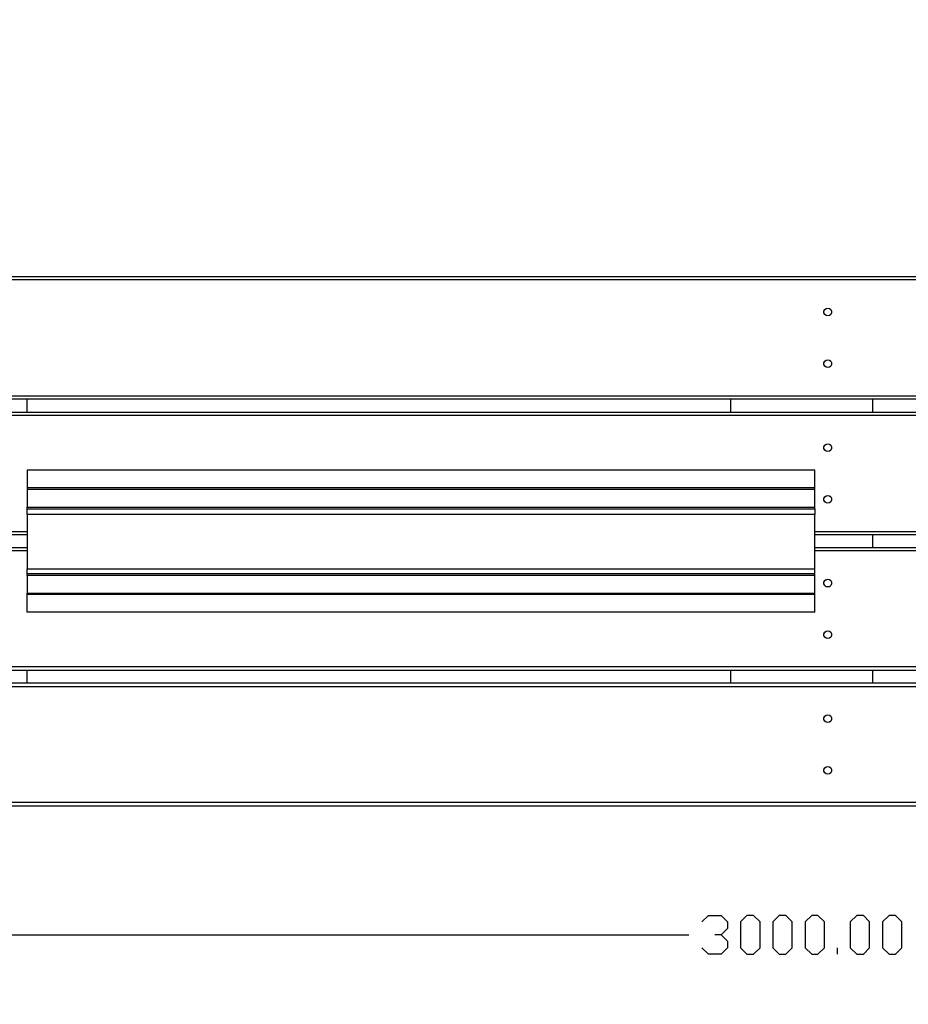
# Model space of a CAD drawing. Units: millimetres. Extents: x -185 to 205, y -143 to 145.
# Drawn here: x -46 to 23, y -9 to 67 of the extents above; entities that cross this region are included whole.
import ezdxf

# ---------------------------------------------------------------- set-up
doc = ezdxf.new("R2010")
doc.units = ezdxf.units.MM
doc.header["$MEASUREMENT"] = 0
doc.layers.add('Camada 1', color=7, linetype='Continuous')

msp = doc.modelspace()

# ---------------------------------------------------------------- linework, layer by layer
at = {"layer": 'Camada 1', "lineweight": 9}
for points in [[(-185.0079, 143.5453), (-185.0079, 143.5453), (-185.0079, -143.4747), (-185.0079, -143.4747), (-185.0079, -143.4747), (-185.0079, -143.4747), (22.1291, -143.4747), (22.1291, -143.4747)], [(205.0091, -130.5631), (205.0091, -130.5631), (205.0091, 143.5453), (205.0091, 143.5453), (205.0091, 143.5453), (205.0091, 143.5453), (-185.0079, 143.5453), (-185.0079, 143.5453)]]:
    msp.add_open_spline(points, degree=3, knots=[0, 0, 0, 0, 0.3333333, 0.3333333, 0.3333333, 0.3333333, 1, 1, 1, 1], dxfattribs=at)
at = {"layer": 'Camada 1', "lineweight": 25}
for points, knots in [([(-59.8071, 47.364), (-59.8071, 47.364), (89.6931, 47.364), (89.6931, 47.364), (89.6931, 47.364), (89.6931, 47.364), (89.6931, 47.11), (89.6931, 47.11)], [0, 0, 0, 0, 0.3333333, 0.3333333, 0.3333333, 0.3333333, 1, 1, 1, 1]), ([(-59.8071, 38.1141), (-59.8071, 38.1141), (-59.8071, 47.11), (-59.8071, 47.11), (-59.8071, 47.11), (-59.8071, 47.11), (89.6931, 47.11), (89.6931, 47.11), (89.6931, 47.11), (89.6931, 47.11), (89.6931, 38.1141), (89.6931, 38.1141), (89.6931, 38.1141), (89.6931, 38.1141), (-59.8071, 38.1141), (-59.8071, 38.1141)], [0, 0, 0, 0, 0.2, 0.2, 0.2, 0.2, 0.4, 0.4, 0.4, 0.4, 0.6, 0.6, 0.6, 0.6, 1, 1, 1, 1]), ([(16.9432, 44.9086), (16.9432, 44.9086), (16.8162, 44.8874), (16.8162, 44.8874), (16.8162, 44.8874), (16.8162, 44.8874), (16.7104, 44.8028), (16.7104, 44.8028), (16.7104, 44.8028), (16.7104, 44.8028), (16.6469, 44.6758), (16.6469, 44.6758), (16.6469, 44.6758), (16.6469, 44.6758), (16.6469, 44.5488), (16.6469, 44.5488), (16.6469, 44.5488), (16.6469, 44.5488), (16.7104, 44.4218), (16.7104, 44.4218), (16.7104, 44.4218), (16.7104, 44.4218), (16.8162, 44.3371), (16.8162, 44.3371), (16.8162, 44.3371), (16.8162, 44.3371), (16.9432, 44.3159), (16.9432, 44.3159), (16.9432, 44.3159), (16.9432, 44.3159), (17.0702, 44.3371), (17.0702, 44.3371), (17.0702, 44.3371), (17.0702, 44.3371), (17.1761, 44.4218), (17.1761, 44.4218), (17.1761, 44.4218), (17.1761, 44.4218), (17.2396, 44.5488), (17.2396, 44.5488), (17.2396, 44.5488), (17.2396, 44.5488), (17.2396, 44.6758), (17.2396, 44.6758), (17.2396, 44.6758), (17.2396, 44.6758), (17.1761, 44.8028), (17.1761, 44.8028), (17.1761, 44.8028), (17.1761, 44.8028), (17.0702, 44.8874), (17.0702, 44.8874), (17.0702, 44.8874), (17.0702, 44.8874), (16.9432, 44.9086), (16.9432, 44.9086)], [0, 0, 0, 0, 0.0666667, 0.0666667, 0.0666667, 0.0666667, 0.1333333, 0.1333333, 0.1333333, 0.1333333, 0.2, 0.2, 0.2, 0.2, 0.2666667, 0.2666667, 0.2666667, 0.2666667, 0.3333333, 0.3333333, 0.3333333, 0.3333333, 0.4, 0.4, 0.4, 0.4, 0.4666667, 0.4666667, 0.4666667, 0.4666667, 0.5333333, 0.5333333, 0.5333333, 0.5333333, 0.6, 0.6, 0.6, 0.6, 0.6666667, 0.6666667, 0.6666667, 0.6666667, 0.7333333, 0.7333333, 0.7333333, 0.7333333, 0.8, 0.8, 0.8, 0.8, 0.8666667, 0.8666667, 0.8666667, 0.8666667, 1, 1, 1, 1]), ([(16.9432, 40.9081), (16.9432, 40.9081), (16.8162, 40.8869), (16.8162, 40.8869), (16.8162, 40.8869), (16.8162, 40.8869), (16.7104, 40.8023), (16.7104, 40.8023), (16.7104, 40.8023), (16.7104, 40.8023), (16.6469, 40.6753), (16.6469, 40.6753), (16.6469, 40.6753), (16.6469, 40.6753), (16.6469, 40.5483), (16.6469, 40.5483), (16.6469, 40.5483), (16.6469, 40.5483), (16.7104, 40.4213), (16.7104, 40.4213), (16.7104, 40.4213), (16.7104, 40.4213), (16.8162, 40.3366), (16.8162, 40.3366), (16.8162, 40.3366), (16.8162, 40.3366), (16.9432, 40.3154), (16.9432, 40.3154), (16.9432, 40.3154), (16.9432, 40.3154), (17.0702, 40.3366), (17.0702, 40.3366), (17.0702, 40.3366), (17.0702, 40.3366), (17.1761, 40.4213), (17.1761, 40.4213), (17.1761, 40.4213), (17.1761, 40.4213), (17.2396, 40.5483), (17.2396, 40.5483), (17.2396, 40.5483), (17.2396, 40.5483), (17.2396, 40.6753), (17.2396, 40.6753), (17.2396, 40.6753), (17.2396, 40.6753), (17.1761, 40.8023), (17.1761, 40.8023), (17.1761, 40.8023), (17.1761, 40.8023), (17.0702, 40.8869), (17.0702, 40.8869), (17.0702, 40.8869), (17.0702, 40.8869), (16.9432, 40.9081), (16.9432, 40.9081)], [0, 0, 0, 0, 0.0666667, 0.0666667, 0.0666667, 0.0666667, 0.1333333, 0.1333333, 0.1333333, 0.1333333, 0.2, 0.2, 0.2, 0.2, 0.2666667, 0.2666667, 0.2666667, 0.2666667, 0.3333333, 0.3333333, 0.3333333, 0.3333333, 0.4, 0.4, 0.4, 0.4, 0.4666667, 0.4666667, 0.4666667, 0.4666667, 0.5333333, 0.5333333, 0.5333333, 0.5333333, 0.6, 0.6, 0.6, 0.6, 0.6666667, 0.6666667, 0.6666667, 0.6666667, 0.7333333, 0.7333333, 0.7333333, 0.7333333, 0.8, 0.8, 0.8, 0.8, 0.8666667, 0.8666667, 0.8666667, 0.8666667, 1, 1, 1, 1]), ([(89.6931, 38.1141), (89.6931, 38.1141), (89.6931, 37.8601), (89.6931, 37.8601), (89.6931, 37.8601), (89.6931, 37.8601), (-59.8071, 37.8601), (-59.8071, 37.8601), (-59.8071, 37.8601), (-59.8071, 37.8601), (-59.8071, 38.1141), (-59.8071, 38.1141)], [0, 0, 0, 0, 0.25, 0.25, 0.25, 0.25, 0.5, 0.5, 0.5, 0.5, 1, 1, 1, 1]), ([(89.6931, 36.6113), (89.6931, 36.6113), (-59.8071, 36.6113), (-59.8071, 36.6113), (-59.8071, 36.6113), (-59.8071, 36.6113), (-59.8071, 36.8653), (-59.8071, 36.8653), (-59.8071, 36.8653), (-59.8071, 36.8653), (89.6931, 36.8653), (89.6931, 36.8653)], [0, 0, 0, 0, 0.25, 0.25, 0.25, 0.25, 0.5, 0.5, 0.5, 0.5, 1, 1, 1, 1]), ([(16.9432, 34.41), (16.9432, 34.41), (16.8162, 34.3888), (16.8162, 34.3888), (16.8162, 34.3888), (16.8162, 34.3888), (16.7104, 34.3041), (16.7104, 34.3041), (16.7104, 34.3041), (16.7104, 34.3041), (16.6469, 34.1771), (16.6469, 34.1771), (16.6469, 34.1771), (16.6469, 34.1771), (16.6469, 34.0501), (16.6469, 34.0501), (16.6469, 34.0501), (16.6469, 34.0501), (16.7104, 33.9231), (16.7104, 33.9231), (16.7104, 33.9231), (16.7104, 33.9231), (16.8162, 33.8385), (16.8162, 33.8385), (16.8162, 33.8385), (16.8162, 33.8385), (16.9432, 33.8173), (16.9432, 33.8173), (16.9432, 33.8173), (16.9432, 33.8173), (17.0702, 33.8385), (17.0702, 33.8385), (17.0702, 33.8385), (17.0702, 33.8385), (17.1761, 33.9231), (17.1761, 33.9231), (17.1761, 33.9231), (17.1761, 33.9231), (17.2396, 34.0501), (17.2396, 34.0501), (17.2396, 34.0501), (17.2396, 34.0501), (17.2396, 34.1771), (17.2396, 34.1771), (17.2396, 34.1771), (17.2396, 34.1771), (17.1761, 34.3041), (17.1761, 34.3041), (17.1761, 34.3041), (17.1761, 34.3041), (17.0702, 34.3888), (17.0702, 34.3888), (17.0702, 34.3888), (17.0702, 34.3888), (16.9432, 34.41), (16.9432, 34.41)], [0, 0, 0, 0, 0.0666667, 0.0666667, 0.0666667, 0.0666667, 0.1333333, 0.1333333, 0.1333333, 0.1333333, 0.2, 0.2, 0.2, 0.2, 0.2666667, 0.2666667, 0.2666667, 0.2666667, 0.3333333, 0.3333333, 0.3333333, 0.3333333, 0.4, 0.4, 0.4, 0.4, 0.4666667, 0.4666667, 0.4666667, 0.4666667, 0.5333333, 0.5333333, 0.5333333, 0.5333333, 0.6, 0.6, 0.6, 0.6, 0.6666667, 0.6666667, 0.6666667, 0.6666667, 0.7333333, 0.7333333, 0.7333333, 0.7333333, 0.8, 0.8, 0.8, 0.8, 0.8666667, 0.8666667, 0.8666667, 0.8666667, 1, 1, 1, 1]), ([(15.9272, 32.3568), (15.9272, 32.3568), (-45.0751, 32.3568), (-45.0751, 32.3568), (-45.0751, 32.3568), (-45.0751, 32.3568), (-45.0751, 31.0021), (-45.0751, 31.0021)], [0, 0, 0, 0, 0.3333333, 0.3333333, 0.3333333, 0.3333333, 1, 1, 1, 1]), ([(15.9272, 31.0021), (15.9272, 31.0021), (-45.0751, 31.0021), (-45.0751, 31.0021), (-45.0751, 31.0021), (-45.0751, 31.0021), (-45.0751, 30.8751), (-45.0751, 30.8751)], [0, 0, 0, 0, 0.3333333, 0.3333333, 0.3333333, 0.3333333, 1, 1, 1, 1]), ([(15.9272, 30.8751), (15.9272, 30.8751), (-45.0751, 30.8751), (-45.0751, 30.8751), (-45.0751, 30.8751), (-45.0751, 30.8751), (-45.0751, 29.4993), (-45.0751, 29.4993)], [0, 0, 0, 0, 0.3333333, 0.3333333, 0.3333333, 0.3333333, 1, 1, 1, 1]), ([(16.9432, 30.4095), (16.9432, 30.4095), (16.8162, 30.3883), (16.8162, 30.3883), (16.8162, 30.3883), (16.8162, 30.3883), (16.7104, 30.3036), (16.7104, 30.3036), (16.7104, 30.3036), (16.7104, 30.3036), (16.6469, 30.1766), (16.6469, 30.1766), (16.6469, 30.1766), (16.6469, 30.1766), (16.6469, 30.0496), (16.6469, 30.0496), (16.6469, 30.0496), (16.6469, 30.0496), (16.7104, 29.9226), (16.7104, 29.9226), (16.7104, 29.9226), (16.7104, 29.9226), (16.8162, 29.838), (16.8162, 29.838), (16.8162, 29.838), (16.8162, 29.838), (16.9432, 29.8168), (16.9432, 29.8168), (16.9432, 29.8168), (16.9432, 29.8168), (17.0702, 29.838), (17.0702, 29.838), (17.0702, 29.838), (17.0702, 29.838), (17.1761, 29.9226), (17.1761, 29.9226), (17.1761, 29.9226), (17.1761, 29.9226), (17.2396, 30.0496), (17.2396, 30.0496), (17.2396, 30.0496), (17.2396, 30.0496), (17.2396, 30.1766), (17.2396, 30.1766), (17.2396, 30.1766), (17.2396, 30.1766), (17.1761, 30.3036), (17.1761, 30.3036), (17.1761, 30.3036), (17.1761, 30.3036), (17.0702, 30.3883), (17.0702, 30.3883), (17.0702, 30.3883), (17.0702, 30.3883), (16.9432, 30.4095), (16.9432, 30.4095)], [0, 0, 0, 0, 0.0666667, 0.0666667, 0.0666667, 0.0666667, 0.1333333, 0.1333333, 0.1333333, 0.1333333, 0.2, 0.2, 0.2, 0.2, 0.2666667, 0.2666667, 0.2666667, 0.2666667, 0.3333333, 0.3333333, 0.3333333, 0.3333333, 0.4, 0.4, 0.4, 0.4, 0.4666667, 0.4666667, 0.4666667, 0.4666667, 0.5333333, 0.5333333, 0.5333333, 0.5333333, 0.6, 0.6, 0.6, 0.6, 0.6666667, 0.6666667, 0.6666667, 0.6666667, 0.7333333, 0.7333333, 0.7333333, 0.7333333, 0.8, 0.8, 0.8, 0.8, 0.8666667, 0.8666667, 0.8666667, 0.8666667, 1, 1, 1, 1]), ([(-45.0751, 28.9278), (-45.0751, 28.9278), (-45.0751, 29.3723), (-45.0751, 29.3723), (-45.0751, 29.3723), (-45.0751, 29.3723), (15.9272, 29.3723), (15.9272, 29.3723), (15.9272, 29.3723), (15.9272, 29.3723), (15.9272, 28.9278), (15.9272, 28.9278)], [0, 0, 0, 0, 0.25, 0.25, 0.25, 0.25, 0.5, 0.5, 0.5, 0.5, 1, 1, 1, 1]), ([(15.9272, 28.9278), (15.9272, 28.9278), (15.9272, 24.7156), (15.9272, 24.7156), (15.9272, 24.7156), (15.9272, 24.7156), (-45.0751, 24.7156), (-45.0751, 24.7156), (-45.0751, 24.7156), (-45.0751, 24.7156), (-45.0751, 28.9278), (-45.0751, 28.9278), (-45.0751, 28.9278), (-45.0751, 28.9278), (15.9272, 28.9278), (15.9272, 28.9278)], [0, 0, 0, 0, 0.2, 0.2, 0.2, 0.2, 0.4, 0.4, 0.4, 0.4, 0.6, 0.6, 0.6, 0.6, 1, 1, 1, 1]), ([(-45.0751, 27.3615), (-45.0751, 27.3615), (-59.8071, 27.3615), (-59.8071, 27.3615), (-59.8071, 27.3615), (-59.8071, 27.3615), (-59.8071, 27.6155), (-59.8071, 27.6155)], [0, 0, 0, 0, 0.3333333, 0.3333333, 0.3333333, 0.3333333, 1, 1, 1, 1]), ([(15.9272, 24.3346), (15.9272, 24.3346), (-45.0751, 24.3346), (-45.0751, 24.3346), (-45.0751, 24.3346), (-45.0751, 24.3346), (-45.0751, 24.7156), (-45.0751, 24.7156)], [0, 0, 0, 0, 0.3333333, 0.3333333, 0.3333333, 0.3333333, 1, 1, 1, 1]), ([(15.9272, 24.2076), (15.9272, 24.2076), (-45.0751, 24.2076), (-45.0751, 24.2076), (-45.0751, 24.2076), (-45.0751, 24.2076), (-45.0751, 22.8318), (-45.0751, 22.8318)], [0, 0, 0, 0, 0.3333333, 0.3333333, 0.3333333, 0.3333333, 1, 1, 1, 1]), ([(16.9432, 23.9113), (16.9432, 23.9113), (16.8162, 23.8901), (16.8162, 23.8901), (16.8162, 23.8901), (16.8162, 23.8901), (16.7104, 23.8054), (16.7104, 23.8054), (16.7104, 23.8054), (16.7104, 23.8054), (16.6469, 23.6784), (16.6469, 23.6784), (16.6469, 23.6784), (16.6469, 23.6784), (16.6469, 23.5514), (16.6469, 23.5514), (16.6469, 23.5514), (16.6469, 23.5514), (16.7104, 23.4244), (16.7104, 23.4244), (16.7104, 23.4244), (16.7104, 23.4244), (16.8162, 23.3398), (16.8162, 23.3398), (16.8162, 23.3398), (16.8162, 23.3398), (16.9432, 23.3186), (16.9432, 23.3186), (16.9432, 23.3186), (16.9432, 23.3186), (17.0702, 23.3398), (17.0702, 23.3398), (17.0702, 23.3398), (17.0702, 23.3398), (17.1761, 23.4244), (17.1761, 23.4244), (17.1761, 23.4244), (17.1761, 23.4244), (17.2396, 23.5514), (17.2396, 23.5514), (17.2396, 23.5514), (17.2396, 23.5514), (17.2396, 23.6784), (17.2396, 23.6784), (17.2396, 23.6784), (17.2396, 23.6784), (17.1761, 23.8054), (17.1761, 23.8054), (17.1761, 23.8054), (17.1761, 23.8054), (17.0702, 23.8901), (17.0702, 23.8901), (17.0702, 23.8901), (17.0702, 23.8901), (16.9432, 23.9113), (16.9432, 23.9113)], [0, 0, 0, 0, 0.0666667, 0.0666667, 0.0666667, 0.0666667, 0.1333333, 0.1333333, 0.1333333, 0.1333333, 0.2, 0.2, 0.2, 0.2, 0.2666667, 0.2666667, 0.2666667, 0.2666667, 0.3333333, 0.3333333, 0.3333333, 0.3333333, 0.4, 0.4, 0.4, 0.4, 0.4666667, 0.4666667, 0.4666667, 0.4666667, 0.5333333, 0.5333333, 0.5333333, 0.5333333, 0.6, 0.6, 0.6, 0.6, 0.6666667, 0.6666667, 0.6666667, 0.6666667, 0.7333333, 0.7333333, 0.7333333, 0.7333333, 0.8, 0.8, 0.8, 0.8, 0.8666667, 0.8666667, 0.8666667, 0.8666667, 1, 1, 1, 1]), ([(15.9272, 22.7259), (15.9272, 22.7259), (-45.0751, 22.7259), (-45.0751, 22.7259), (-45.0751, 22.7259), (-45.0751, 22.7259), (-45.0751, 22.8318), (-45.0751, 22.8318)], [0, 0, 0, 0, 0.3333333, 0.3333333, 0.3333333, 0.3333333, 1, 1, 1, 1]), ([(15.9272, 21.3713), (15.9272, 21.3713), (-45.0751, 21.3713), (-45.0751, 21.3713), (-45.0751, 21.3713), (-45.0751, 21.3713), (-45.0751, 22.7259), (-45.0751, 22.7259)], [0, 0, 0, 0, 0.3333333, 0.3333333, 0.3333333, 0.3333333, 1, 1, 1, 1]), ([(16.9432, 19.9108), (16.9432, 19.9108), (16.8162, 19.8896), (16.8162, 19.8896), (16.8162, 19.8896), (16.8162, 19.8896), (16.7104, 19.8049), (16.7104, 19.8049), (16.7104, 19.8049), (16.7104, 19.8049), (16.6469, 19.6779), (16.6469, 19.6779), (16.6469, 19.6779), (16.6469, 19.6779), (16.6469, 19.5509), (16.6469, 19.5509), (16.6469, 19.5509), (16.6469, 19.5509), (16.7104, 19.4239), (16.7104, 19.4239), (16.7104, 19.4239), (16.7104, 19.4239), (16.8162, 19.3393), (16.8162, 19.3393), (16.8162, 19.3393), (16.8162, 19.3393), (16.9432, 19.3181), (16.9432, 19.3181), (16.9432, 19.3181), (16.9432, 19.3181), (17.0702, 19.3393), (17.0702, 19.3393), (17.0702, 19.3393), (17.0702, 19.3393), (17.1761, 19.4239), (17.1761, 19.4239), (17.1761, 19.4239), (17.1761, 19.4239), (17.2396, 19.5509), (17.2396, 19.5509), (17.2396, 19.5509), (17.2396, 19.5509), (17.2396, 19.6779), (17.2396, 19.6779), (17.2396, 19.6779), (17.2396, 19.6779), (17.1761, 19.8049), (17.1761, 19.8049), (17.1761, 19.8049), (17.1761, 19.8049), (17.0702, 19.8896), (17.0702, 19.8896), (17.0702, 19.8896), (17.0702, 19.8896), (16.9432, 19.9108), (16.9432, 19.9108)], [0, 0, 0, 0, 0.0666667, 0.0666667, 0.0666667, 0.0666667, 0.1333333, 0.1333333, 0.1333333, 0.1333333, 0.2, 0.2, 0.2, 0.2, 0.2666667, 0.2666667, 0.2666667, 0.2666667, 0.3333333, 0.3333333, 0.3333333, 0.3333333, 0.4, 0.4, 0.4, 0.4, 0.4666667, 0.4666667, 0.4666667, 0.4666667, 0.5333333, 0.5333333, 0.5333333, 0.5333333, 0.6, 0.6, 0.6, 0.6, 0.6666667, 0.6666667, 0.6666667, 0.6666667, 0.7333333, 0.7333333, 0.7333333, 0.7333333, 0.8, 0.8, 0.8, 0.8, 0.8666667, 0.8666667, 0.8666667, 0.8666667, 1, 1, 1, 1]), ([(-59.8071, 16.8628), (-59.8071, 16.8628), (-59.8071, 17.1168), (-59.8071, 17.1168), (-59.8071, 17.1168), (-59.8071, 17.1168), (89.6931, 17.1168), (89.6931, 17.1168), (89.6931, 17.1168), (89.6931, 17.1168), (89.6931, 16.8628), (89.6931, 16.8628), (89.6931, 16.8628), (89.6931, 16.8628), (-59.8071, 16.8628), (-59.8071, 16.8628)], [0, 0, 0, 0, 0.2, 0.2, 0.2, 0.2, 0.4, 0.4, 0.4, 0.4, 0.6, 0.6, 0.6, 0.6, 1, 1, 1, 1]), ([(89.6931, 15.8679), (89.6931, 15.8679), (89.6931, 15.6139), (89.6931, 15.6139), (89.6931, 15.6139), (89.6931, 15.6139), (-59.8071, 15.6139), (-59.8071, 15.6139), (-59.8071, 15.6139), (-59.8071, 15.6139), (-59.8071, 15.8679), (-59.8071, 15.8679), (-59.8071, 15.8679), (-59.8071, 15.8679), (89.6931, 15.8679), (89.6931, 15.8679)], [0, 0, 0, 0, 0.2, 0.2, 0.2, 0.2, 0.4, 0.4, 0.4, 0.4, 0.6, 0.6, 0.6, 0.6, 1, 1, 1, 1]), ([(16.9432, 13.4126), (16.9432, 13.4126), (16.8162, 13.3914), (16.8162, 13.3914), (16.8162, 13.3914), (16.8162, 13.3914), (16.7104, 13.3068), (16.7104, 13.3068), (16.7104, 13.3068), (16.7104, 13.3068), (16.6469, 13.1798), (16.6469, 13.1798), (16.6469, 13.1798), (16.6469, 13.1798), (16.6469, 13.0528), (16.6469, 13.0528), (16.6469, 13.0528), (16.6469, 13.0528), (16.7104, 12.9258), (16.7104, 12.9258), (16.7104, 12.9258), (16.7104, 12.9258), (16.8162, 12.8411), (16.8162, 12.8411), (16.8162, 12.8411), (16.8162, 12.8411), (16.9432, 12.8199), (16.9432, 12.8199), (16.9432, 12.8199), (16.9432, 12.8199), (17.0702, 12.8411), (17.0702, 12.8411), (17.0702, 12.8411), (17.0702, 12.8411), (17.1761, 12.9258), (17.1761, 12.9258), (17.1761, 12.9258), (17.1761, 12.9258), (17.2396, 13.0528), (17.2396, 13.0528), (17.2396, 13.0528), (17.2396, 13.0528), (17.2396, 13.1798), (17.2396, 13.1798), (17.2396, 13.1798), (17.2396, 13.1798), (17.1761, 13.3068), (17.1761, 13.3068), (17.1761, 13.3068), (17.1761, 13.3068), (17.0702, 13.3914), (17.0702, 13.3914), (17.0702, 13.3914), (17.0702, 13.3914), (16.9432, 13.4126), (16.9432, 13.4126)], [0, 0, 0, 0, 0.0666667, 0.0666667, 0.0666667, 0.0666667, 0.1333333, 0.1333333, 0.1333333, 0.1333333, 0.2, 0.2, 0.2, 0.2, 0.2666667, 0.2666667, 0.2666667, 0.2666667, 0.3333333, 0.3333333, 0.3333333, 0.3333333, 0.4, 0.4, 0.4, 0.4, 0.4666667, 0.4666667, 0.4666667, 0.4666667, 0.5333333, 0.5333333, 0.5333333, 0.5333333, 0.6, 0.6, 0.6, 0.6, 0.6666667, 0.6666667, 0.6666667, 0.6666667, 0.7333333, 0.7333333, 0.7333333, 0.7333333, 0.8, 0.8, 0.8, 0.8, 0.8666667, 0.8666667, 0.8666667, 0.8666667, 1, 1, 1, 1]), ([(16.9432, 9.4121), (16.9432, 9.4121), (16.8162, 9.3909), (16.8162, 9.3909), (16.8162, 9.3909), (16.8162, 9.3909), (16.7104, 9.3063), (16.7104, 9.3063), (16.7104, 9.3063), (16.7104, 9.3063), (16.6469, 9.1793), (16.6469, 9.1793), (16.6469, 9.1793), (16.6469, 9.1793), (16.6469, 9.0523), (16.6469, 9.0523), (16.6469, 9.0523), (16.6469, 9.0523), (16.7104, 8.9253), (16.7104, 8.9253), (16.7104, 8.9253), (16.7104, 8.9253), (16.8162, 8.8406), (16.8162, 8.8406), (16.8162, 8.8406), (16.8162, 8.8406), (16.9432, 8.8194), (16.9432, 8.8194), (16.9432, 8.8194), (16.9432, 8.8194), (17.0702, 8.8406), (17.0702, 8.8406), (17.0702, 8.8406), (17.0702, 8.8406), (17.1761, 8.9253), (17.1761, 8.9253), (17.1761, 8.9253), (17.1761, 8.9253), (17.2396, 9.0523), (17.2396, 9.0523), (17.2396, 9.0523), (17.2396, 9.0523), (17.2396, 9.1793), (17.2396, 9.1793), (17.2396, 9.1793), (17.2396, 9.1793), (17.1761, 9.3063), (17.1761, 9.3063), (17.1761, 9.3063), (17.1761, 9.3063), (17.0702, 9.3909), (17.0702, 9.3909), (17.0702, 9.3909), (17.0702, 9.3909), (16.9432, 9.4121), (16.9432, 9.4121)], [0, 0, 0, 0, 0.0666667, 0.0666667, 0.0666667, 0.0666667, 0.1333333, 0.1333333, 0.1333333, 0.1333333, 0.2, 0.2, 0.2, 0.2, 0.2666667, 0.2666667, 0.2666667, 0.2666667, 0.3333333, 0.3333333, 0.3333333, 0.3333333, 0.4, 0.4, 0.4, 0.4, 0.4666667, 0.4666667, 0.4666667, 0.4666667, 0.5333333, 0.5333333, 0.5333333, 0.5333333, 0.6, 0.6, 0.6, 0.6, 0.6666667, 0.6666667, 0.6666667, 0.6666667, 0.7333333, 0.7333333, 0.7333333, 0.7333333, 0.8, 0.8, 0.8, 0.8, 0.8666667, 0.8666667, 0.8666667, 0.8666667, 1, 1, 1, 1]), ([(89.6931, 6.6181), (89.6931, 6.6181), (89.6931, 6.3641), (89.6931, 6.3641), (89.6931, 6.3641), (89.6931, 6.3641), (-59.8071, 6.3641), (-59.8071, 6.3641), (-59.8071, 6.3641), (-59.8071, 6.3641), (-59.8071, 6.6181), (-59.8071, 6.6181), (-59.8071, 6.6181), (-59.8071, 6.6181), (89.6931, 6.6181), (89.6931, 6.6181)], [0, 0, 0, 0, 0.2, 0.2, 0.2, 0.2, 0.4, 0.4, 0.4, 0.4, 0.6, 0.6, 0.6, 0.6, 1, 1, 1, 1]), ([(7.1854, -2.6317), (7.1854, -2.6317), (7.6934, -2.1449), (7.6934, -2.1449), (7.6934, -2.1449), (7.6934, -2.1449), (8.6882, -2.1449), (8.6882, -2.1449), (8.6882, -2.1449), (8.6882, -2.1449), (9.1751, -2.6317), (9.1751, -2.6317), (9.1751, -2.6317), (9.1751, -2.6317), (9.1751, -3.1397), (9.1751, -3.1397), (9.1751, -3.1397), (9.1751, -3.1397), (8.6882, -3.6266), (8.6882, -3.6266), (8.6882, -3.6266), (8.6882, -3.6266), (8.1802, -3.6266), (8.1802, -3.6266)], [0, 0, 0, 0, 0.1428571, 0.1428571, 0.1428571, 0.1428571, 0.2857143, 0.2857143, 0.2857143, 0.2857143, 0.4285714, 0.4285714, 0.4285714, 0.4285714, 0.5714286, 0.5714286, 0.5714286, 0.5714286, 0.7142857, 0.7142857, 0.7142857, 0.7142857, 1, 1, 1, 1]), ([(10.6779, -5.1294), (10.6779, -5.1294), (10.1911, -4.6426), (10.1911, -4.6426), (10.1911, -4.6426), (10.1911, -4.6426), (10.1911, -2.6317), (10.1911, -2.6317), (10.1911, -2.6317), (10.1911, -2.6317), (10.6779, -2.1449), (10.6779, -2.1449), (10.6779, -2.1449), (10.6779, -2.1449), (11.1859, -2.1449), (11.1859, -2.1449), (11.1859, -2.1449), (11.1859, -2.1449), (11.6939, -2.6317), (11.6939, -2.6317), (11.6939, -2.6317), (11.6939, -2.6317), (11.6939, -4.6426), (11.6939, -4.6426), (11.6939, -4.6426), (11.6939, -4.6426), (11.1859, -5.1294), (11.1859, -5.1294), (11.1859, -5.1294), (11.1859, -5.1294), (10.6779, -5.1294), (10.6779, -5.1294)], [0, 0, 0, 0, 0.1111111, 0.1111111, 0.1111111, 0.1111111, 0.2222222, 0.2222222, 0.2222222, 0.2222222, 0.3333333, 0.3333333, 0.3333333, 0.3333333, 0.4444444, 0.4444444, 0.4444444, 0.4444444, 0.5555556, 0.5555556, 0.5555556, 0.5555556, 0.6666667, 0.6666667, 0.6666667, 0.6666667, 0.7777778, 0.7777778, 0.7777778, 0.7777778, 1, 1, 1, 1]), ([(13.1756, -5.1294), (13.1756, -5.1294), (12.6887, -4.6426), (12.6887, -4.6426), (12.6887, -4.6426), (12.6887, -4.6426), (12.6887, -2.6317), (12.6887, -2.6317), (12.6887, -2.6317), (12.6887, -2.6317), (13.1756, -2.1449), (13.1756, -2.1449), (13.1756, -2.1449), (13.1756, -2.1449), (13.6836, -2.1449), (13.6836, -2.1449), (13.6836, -2.1449), (13.6836, -2.1449), (14.1916, -2.6317), (14.1916, -2.6317), (14.1916, -2.6317), (14.1916, -2.6317), (14.1916, -4.6426), (14.1916, -4.6426), (14.1916, -4.6426), (14.1916, -4.6426), (13.6836, -5.1294), (13.6836, -5.1294), (13.6836, -5.1294), (13.6836, -5.1294), (13.1756, -5.1294), (13.1756, -5.1294)], [0, 0, 0, 0, 0.1111111, 0.1111111, 0.1111111, 0.1111111, 0.2222222, 0.2222222, 0.2222222, 0.2222222, 0.3333333, 0.3333333, 0.3333333, 0.3333333, 0.4444444, 0.4444444, 0.4444444, 0.4444444, 0.5555556, 0.5555556, 0.5555556, 0.5555556, 0.6666667, 0.6666667, 0.6666667, 0.6666667, 0.7777778, 0.7777778, 0.7777778, 0.7777778, 1, 1, 1, 1]), ([(15.6944, -5.1294), (15.6944, -5.1294), (15.1864, -4.6426), (15.1864, -4.6426), (15.1864, -4.6426), (15.1864, -4.6426), (15.1864, -2.6317), (15.1864, -2.6317), (15.1864, -2.6317), (15.1864, -2.6317), (15.6944, -2.1449), (15.6944, -2.1449), (15.6944, -2.1449), (15.6944, -2.1449), (16.1812, -2.1449), (16.1812, -2.1449), (16.1812, -2.1449), (16.1812, -2.1449), (16.6892, -2.6317), (16.6892, -2.6317), (16.6892, -2.6317), (16.6892, -2.6317), (16.6892, -4.6426), (16.6892, -4.6426), (16.6892, -4.6426), (16.6892, -4.6426), (16.1812, -5.1294), (16.1812, -5.1294), (16.1812, -5.1294), (16.1812, -5.1294), (15.6944, -5.1294), (15.6944, -5.1294)], [0, 0, 0, 0, 0.1111111, 0.1111111, 0.1111111, 0.1111111, 0.2222222, 0.2222222, 0.2222222, 0.2222222, 0.3333333, 0.3333333, 0.3333333, 0.3333333, 0.4444444, 0.4444444, 0.4444444, 0.4444444, 0.5555556, 0.5555556, 0.5555556, 0.5555556, 0.6666667, 0.6666667, 0.6666667, 0.6666667, 0.7777778, 0.7777778, 0.7777778, 0.7777778, 1, 1, 1, 1]), ([(19.1869, -5.1294), (19.1869, -5.1294), (18.6789, -4.6426), (18.6789, -4.6426), (18.6789, -4.6426), (18.6789, -4.6426), (18.6789, -2.6317), (18.6789, -2.6317), (18.6789, -2.6317), (18.6789, -2.6317), (19.1869, -2.1449), (19.1869, -2.1449), (19.1869, -2.1449), (19.1869, -2.1449), (19.6949, -2.1449), (19.6949, -2.1449), (19.6949, -2.1449), (19.6949, -2.1449), (20.1817, -2.6317), (20.1817, -2.6317), (20.1817, -2.6317), (20.1817, -2.6317), (20.1817, -4.6426), (20.1817, -4.6426), (20.1817, -4.6426), (20.1817, -4.6426), (19.6949, -5.1294), (19.6949, -5.1294), (19.6949, -5.1294), (19.6949, -5.1294), (19.1869, -5.1294), (19.1869, -5.1294)], [0, 0, 0, 0, 0.1111111, 0.1111111, 0.1111111, 0.1111111, 0.2222222, 0.2222222, 0.2222222, 0.2222222, 0.3333333, 0.3333333, 0.3333333, 0.3333333, 0.4444444, 0.4444444, 0.4444444, 0.4444444, 0.5555556, 0.5555556, 0.5555556, 0.5555556, 0.6666667, 0.6666667, 0.6666667, 0.6666667, 0.7777778, 0.7777778, 0.7777778, 0.7777778, 1, 1, 1, 1]), ([(21.6846, -5.1294), (21.6846, -5.1294), (21.1766, -4.6426), (21.1766, -4.6426), (21.1766, -4.6426), (21.1766, -4.6426), (21.1766, -2.6317), (21.1766, -2.6317), (21.1766, -2.6317), (21.1766, -2.6317), (21.6846, -2.1449), (21.6846, -2.1449), (21.6846, -2.1449), (21.6846, -2.1449), (22.1926, -2.1449), (22.1926, -2.1449), (22.1926, -2.1449), (22.1926, -2.1449), (22.6794, -2.6317), (22.6794, -2.6317), (22.6794, -2.6317), (22.6794, -2.6317), (22.6794, -4.6426), (22.6794, -4.6426), (22.6794, -4.6426), (22.6794, -4.6426), (22.1926, -5.1294), (22.1926, -5.1294), (22.1926, -5.1294), (22.1926, -5.1294), (21.6846, -5.1294), (21.6846, -5.1294)], [0, 0, 0, 0, 0.1111111, 0.1111111, 0.1111111, 0.1111111, 0.2222222, 0.2222222, 0.2222222, 0.2222222, 0.3333333, 0.3333333, 0.3333333, 0.3333333, 0.4444444, 0.4444444, 0.4444444, 0.4444444, 0.5555556, 0.5555556, 0.5555556, 0.5555556, 0.6666667, 0.6666667, 0.6666667, 0.6666667, 0.7777778, 0.7777778, 0.7777778, 0.7777778, 1, 1, 1, 1]), ([(8.6882, -3.6266), (8.6882, -3.6266), (9.1751, -4.1346), (9.1751, -4.1346), (9.1751, -4.1346), (9.1751, -4.1346), (9.1751, -4.6426), (9.1751, -4.6426), (9.1751, -4.6426), (9.1751, -4.6426), (8.6882, -5.1294), (8.6882, -5.1294), (8.6882, -5.1294), (8.6882, -5.1294), (7.6934, -5.1294), (7.6934, -5.1294), (7.6934, -5.1294), (7.6934, -5.1294), (7.1854, -4.6426), (7.1854, -4.6426)], [0, 0, 0, 0, 0.1666667, 0.1666667, 0.1666667, 0.1666667, 0.3333333, 0.3333333, 0.3333333, 0.3333333, 0.5, 0.5, 0.5, 0.5, 0.6666667, 0.6666667, 0.6666667, 0.6666667, 1, 1, 1, 1])]:
    msp.add_open_spline(points, degree=3, knots=knots, dxfattribs=at)
for points in [[(-45.0751, 36.8653), (-45.0751, 36.8653), (-45.0751, 37.8601), (-45.0751, 37.8601)], [(9.4291, 36.8653), (9.4291, 36.8653), (9.4291, 37.8601), (9.4291, 37.8601)], [(20.4357, 36.8653), (20.4357, 36.8653), (20.4357, 37.8601), (20.4357, 37.8601)], [(15.9272, 31.0021), (15.9272, 31.0021), (15.9272, 32.3568), (15.9272, 32.3568)], [(15.9272, 30.8751), (15.9272, 30.8751), (15.9272, 31.0021), (15.9272, 31.0021)], [(15.9272, 29.4993), (15.9272, 29.4993), (15.9272, 30.8751), (15.9272, 30.8751)], [(-45.0751, 29.4993), (-45.0751, 29.4993), (15.9272, 29.4993), (15.9272, 29.4993)], [(-45.0751, 29.3723), (-45.0751, 29.3723), (-45.0751, 29.4993), (-45.0751, 29.4993)], [(15.9272, 29.3723), (15.9272, 29.3723), (15.9272, 29.4993), (15.9272, 29.4993)], [(89.6931, 27.3615), (89.6931, 27.3615), (15.9272, 27.3615), (15.9272, 27.3615)], [(20.4357, 26.3666), (20.4357, 26.3666), (20.4357, 27.3615), (20.4357, 27.3615)], [(-59.8071, 26.3666), (-59.8071, 26.3666), (-45.0751, 26.3666), (-45.0751, 26.3666)], [(15.9272, 26.3666), (15.9272, 26.3666), (89.6931, 26.3666), (89.6931, 26.3666)], [(15.9272, 24.3346), (15.9272, 24.3346), (15.9272, 24.7156), (15.9272, 24.7156)], [(-45.0751, 24.2076), (-45.0751, 24.2076), (-45.0751, 24.3346), (-45.0751, 24.3346)], [(15.9272, 24.2076), (15.9272, 24.2076), (15.9272, 24.3346), (15.9272, 24.3346)], [(15.9272, 22.8318), (15.9272, 22.8318), (15.9272, 24.2076), (15.9272, 24.2076)], [(-45.0751, 22.8318), (-45.0751, 22.8318), (15.9272, 22.8318), (15.9272, 22.8318)], [(15.9272, 22.7259), (15.9272, 22.7259), (15.9272, 22.8318), (15.9272, 22.8318)], [(15.9272, 21.3713), (15.9272, 21.3713), (15.9272, 22.7259), (15.9272, 22.7259)], [(-45.0751, 15.868), (-45.0751, 15.868), (-45.0751, 16.8628), (-45.0751, 16.8628)], [(9.4291, 15.868), (9.4291, 15.868), (9.4291, 16.8628), (9.4291, 16.8628)], [(20.4357, 15.868), (20.4357, 15.868), (20.4357, 16.8628), (20.4357, 16.8628)], [(-60.0611, -3.6266), (-60.0611, -3.6266), (6.1906, -3.6266), (6.1906, -3.6266)], [(17.6841, -5.1294), (17.6841, -5.1294), (17.6841, -4.6426), (17.6841, -4.6426)]]:
    msp.add_open_spline(points, degree=3, dxfattribs=at)
at = {"layer": 'Camada 1', "color": 1, "lineweight": 25}
for points in [[(-59.8071, 27.6155), (-59.8071, 27.6155), (-45.0751, 27.6155), (-45.0751, 27.6155)], [(15.9272, 27.6155), (15.9272, 27.6155), (89.6931, 27.6155), (89.6931, 27.6155)], [(-45.0751, 26.1126), (-45.0751, 26.1126), (-59.8071, 26.1126), (-59.8071, 26.1126)], [(89.6931, 26.1126), (89.6931, 26.1126), (15.9272, 26.1126), (15.9272, 26.1126)]]:
    msp.add_open_spline(points, degree=3, dxfattribs=at)

doc.saveas('drawing.dxf')
